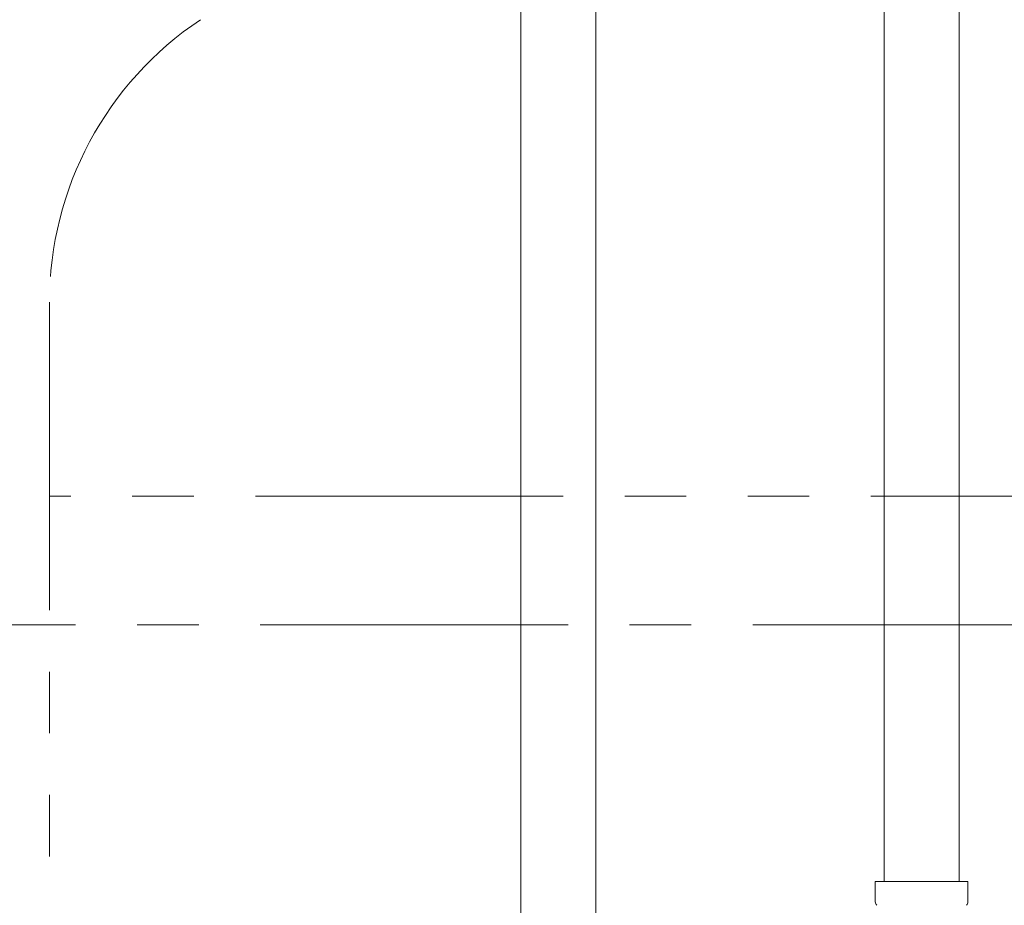
# Model space of a CAD drawing. Units: millimetres. Extents: x 3392 to 15622, y 3126 to 10075.
# Drawn here: x 7586 to 7789, y 4535 to 4718 of the extents above; entities that cross this region are included whole.
import ezdxf

# ---------------------------------------------------------------- set-up
doc = ezdxf.new("R2010")
doc.units = ezdxf.units.MM
for name, pattern in [('CENTER', [50.8, 31.75, -6.35, 6.35, -6.35]), ('PHANTOM', [63.5, 31.75, -6.35, 6.35, -6.35, 6.35, -6.35]), ('実線', [0])]:
    doc.linetypes.add(name, pattern=pattern)
doc.layers.add('ガス管', color=7, linetype='Continuous')
doc.layers.add('図面枠', color=7, linetype='Continuous', lineweight=50)

msp = doc.modelspace()

# ---------------------------------------------------------------- linework, layer by layer
at = {"color": 3, "lineweight": 9}
for p, q in [((7764.02, 5065.9), (7764.02, 4539.9)), ((7779.52, 5065.9), (7779.52, 4539.9)), ((7762.19, 4539.9), (7781.29, 4539.9)), ((7762.19, 4539.9), (7762.19, 4535.67)), ((7781.29, 4539.9), (7781.29, 4535.67))]:
    msp.add_line(p, q, dxfattribs=at)
at = {"color": 4, "linetype": 'PHANTOM', "lineweight": 9, "ltscale": 2}
for p, q in [((7591.77, 4659.33), (7591.77, 3617.8)), ((7951.77, 4619.33), (7591.77, 4619.33))]:
    msp.add_line(p, q, dxfattribs=at)
msp.add_arc((7661.77, 4659.33), 70, 123.6732, 180, dxfattribs=at)
at = {"color": 3, "lineweight": 9}
for centre, start, end in [((7763.19, 4535.67), 180, 225), ((7780.29, 4535.67), 315, 0)]:
    msp.add_arc(centre, 1, start, end, dxfattribs=at)
at = {"layer": 'ガス管', "color": 6, "linetype": '実線', "lineweight": 9, "ltscale": 0.001}
for p, q in [((7689.02, 4967.15), (7689.02, 4031.15)), ((7704.52, 4967.15), (7704.52, 4031.15))]:
    msp.add_line(p, q, dxfattribs=at)
at = {"layer": '図面枠', "linetype": 'CENTER', "lineweight": 9, "ltscale": 2}
msp.add_line((8105.19, 4592.8), (6071.82, 4592.8), dxfattribs=at)

doc.saveas('drawing.dxf')
